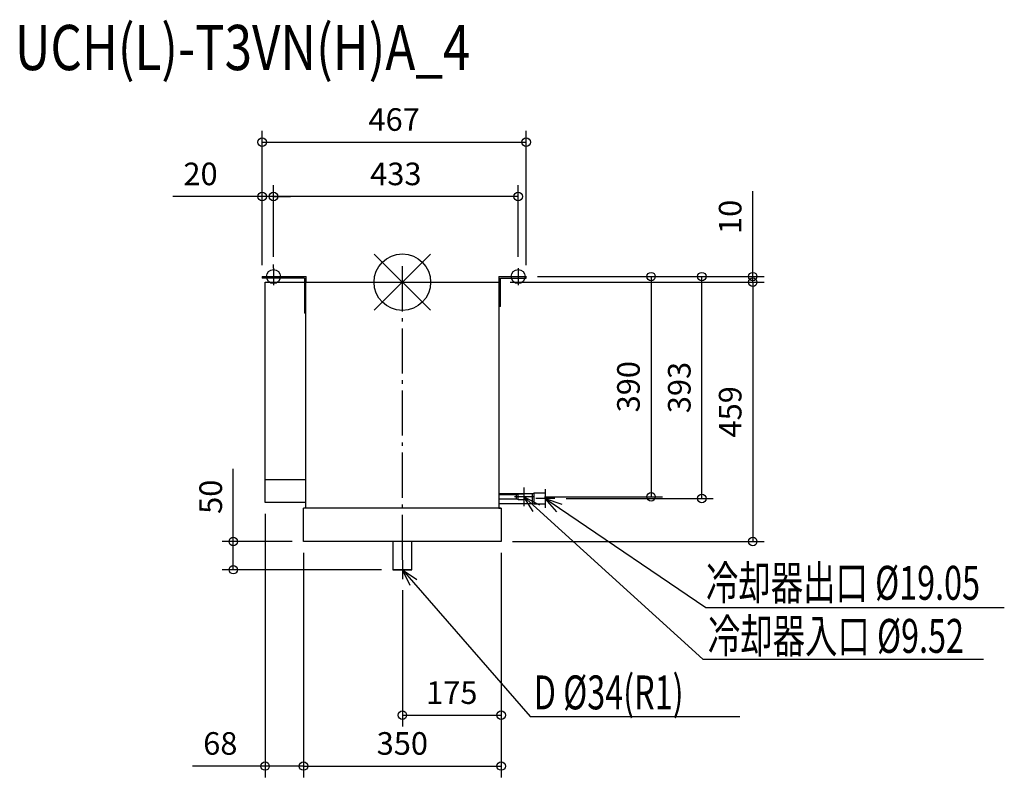
# Model space of a CAD drawing. Extents: x -677 to 1065, y -877 to 465.
import ezdxf

# ---------------------------------------------------------------- set-up
doc = ezdxf.new("R2010")
doc.units = 0
doc.header["$LTSCALE"] = 20
doc.header["$MEASUREMENT"] = 0
doc.header["$PDMODE"] = 3
doc.header["$PDSIZE"] = -2
doc.linetypes.add('DASHDOT', pattern=[5.5, 4, -0.6, 0.3, -0.6])
doc.layers.get('0').update_dxf_attribs({"linetype": 'CONTINUOUS'})
doc.layers.get('DEFPOINTS').update_dxf_attribs({"linetype": 'CONTINUOUS'})
for name, color, linetype in [('ARRANGE', 1, 'CONTINUOUS'), ('BASIS', 6, 'DASHDOT'), ('DETAIL', 5, 'CONTINUOUS'), ('ETC', 61, 'CONTINUOUS'), ('FIX', 11, 'CONTINUOUS'), ('NOTE', 4, 'CONTINUOUS'), ('OUTLINE', 3, 'CONTINUOUS'), ('SIZE', 30, 'CONTINUOUS')]:
    doc.layers.add(name, color=color, linetype=linetype)
doc.styles.get("Standard").update_dxf_attribs({"font": 'SIMPLEX', "width": 0.9, "bigfont": 'BIGFONT'})
doc.styles.add('STANDARD1', font='MONOTXT.shx', dxfattribs={"width": 0.7, "height": 60, "bigfont": 'BIGFONT.shx'})
doc.styles.add('STANDARD_MODELNAME', font='MONOTXT.shx', dxfattribs={"width": 0.8, "height": 80, "bigfont": 'BIGFONT.shx'})
doc.dimstyles.new('kaigai_CADSYMBOL', dxfattribs={"dimtxt": 40, "dimasz": 30, "dimexe": 20, "dimexo": 20, "dimgap": 20, "dimtad": 1, "dimdec": 1, "dimdsep": 46, "dimtxsty": 'STANDARD', "dimblk": 'SMALL', "dimcen": 0.09, "dimadec": 0, "dimazin": 2, "dimtfac": 1, "dimtdec": 1, "dimtmove": 0, "dimatfit": 3, "dimldrblk": 'OPEN30', "dimfxl": 1, "dimtolj": 1, "dimtzin": 0, "dimarcsym": 0})

# ---------------------------------------------------------------- blocks, each defined once
blk = doc.blocks.new('_Small')
at = {"color": 0, "linetype": 'ByBlock', "lineweight": -2}
blk.add_circle((0, 0), 0.25, dxfattribs=at)
blk = doc.blocks.new('*D95')
at = {"layer": 'DEFPOINTS', "color": 0}
for p in [(219, 10), (231.7, -380), (440.1, -380)]:
    blk.add_point(p, dxfattribs=at)
at = {"layer": 'SIZE', "color": 0, "lineweight": -2}
for p, q in [((239, 10), (460.1, 10)), ((440.1, 10), (440.1, -380)), ((251.7, -380), (460.1, -380))]:
    blk.add_line(p, q, dxfattribs=at)
at = {"layer": 'SIZE', "color": 0, "lineweight": -2, "xscale": 30, "yscale": 30, "zscale": 30}
for p, rotation in [((440.1, 10), 90), ((440.1, -380), 270)]:
    blk.add_blockref('_Small', p, dxfattribs=dict(at, rotation=rotation))
at = {"layer": 'SIZE', "color": 0, "insert": (400.1, -185), "char_height": 40, "attachment_point": 5, "rotation": 90}
blk.add_mtext('\\A1;390', dxfattribs=at)
blk = doc.blocks.new('_Open30')
at = {"layer": 'NOTE'}
for p, q in [((-1, 0.268), (0, 0)), ((0, 0), (-1, -0.268)), ((0, 0), (-1, 0))]:
    blk.add_line(p, q, dxfattribs=at)
blk = doc.blocks.new('*D96')
at = {"layer": 'DEFPOINTS', "color": 0}
for p in [(219, 10), (530.1, 10), (269.7, -383)]:
    blk.add_point(p, dxfattribs=at)
at = {"layer": 'SIZE', "color": 0, "lineweight": -2}
for p, q in [((239, 10), (550.1, 10)), ((530.1, -383), (530.1, 10)), ((289.7, -383), (550.1, -383))]:
    blk.add_line(p, q, dxfattribs=at)
at = {"layer": 'SIZE', "color": 0, "lineweight": -2, "xscale": 30, "yscale": 30, "zscale": 30}
for p, rotation in [((530.1, 10), 90), ((530.1, -383), 270)]:
    blk.add_blockref('_Small', p, dxfattribs=dict(at, rotation=rotation))
at = {"layer": 'SIZE', "color": 0, "insert": (490.1, -186.5), "char_height": 40, "attachment_point": 5, "rotation": 90}
blk.add_mtext('\\A1;393', dxfattribs=at)
blk = doc.blocks.new('*D97')
at = {"layer": 'DEFPOINTS', "color": 0}
for p in [(-243, -390), (-175, -459), (-175, -856.7)]:
    blk.add_point(p, dxfattribs=at)
at = {"layer": 'SIZE', "color": 0, "lineweight": -2}
for p, q in [((-243, -410), (-243, -876.7)), ((-175, -479), (-175, -876.7)), ((-243, -856.7), (-371.3, -856.7)), ((-175, -856.7), (-243, -856.7))]:
    blk.add_line(p, q, dxfattribs=at)
at = {"layer": 'SIZE', "color": 0, "lineweight": -2, "xscale": 30, "yscale": 30, "zscale": 30, "rotation": 180}
blk.add_blockref('_Small', (-243, -856.7), dxfattribs=at)
at = {"layer": 'SIZE', "color": 0, "lineweight": -2, "xscale": 30, "yscale": 30, "zscale": 30}
blk.add_blockref('_Small', (-175, -856.7), dxfattribs=at)
at = {"layer": 'SIZE', "color": 0, "insert": (-322.1, -816.7), "char_height": 40, "attachment_point": 5}
blk.add_mtext('\\A1;68', dxfattribs=at)
blk = doc.blocks.new('*D98')
at = {"layer": 'DEFPOINTS', "color": 0}
for p in [(-175, -459), (175, -459), (175, -856.7)]:
    blk.add_point(p, dxfattribs=at)
at = {"layer": 'SIZE', "color": 0, "lineweight": -2}
for p, q in [((-175, -479), (-175, -876.7)), ((175, -479), (175, -876.7)), ((-175, -856.7), (175, -856.7))]:
    blk.add_line(p, q, dxfattribs=at)
at = {"layer": 'SIZE', "color": 0, "lineweight": -2, "xscale": 30, "yscale": 30, "zscale": 30, "rotation": 180}
blk.add_blockref('_Small', (-175, -856.7), dxfattribs=at)
at = {"layer": 'SIZE', "color": 0, "lineweight": -2, "xscale": 30, "yscale": 30, "zscale": 30}
blk.add_blockref('_Small', (175, -856.7), dxfattribs=at)
at = {"layer": 'SIZE', "color": 0, "insert": (0, -816.7), "char_height": 40, "attachment_point": 5}
blk.add_mtext('\\A1;350', dxfattribs=at)
blk = doc.blocks.new('*D99')
at = {"layer": 'DEFPOINTS', "color": 0}
for p in [(175, -459), (0, -525.1), (175, -766.7)]:
    blk.add_point(p, dxfattribs=at)
at = {"layer": 'SIZE', "color": 0, "lineweight": -2}
for p, q in [((175, -479), (175, -786.7)), ((0, -545.1), (0, -786.7)), ((0, -766.7), (175, -766.7))]:
    blk.add_line(p, q, dxfattribs=at)
at = {"layer": 'SIZE', "color": 0, "lineweight": -2, "xscale": 30, "yscale": 30, "zscale": 30, "rotation": 180}
blk.add_blockref('_Small', (0, -766.7), dxfattribs=at)
at = {"layer": 'SIZE', "color": 0, "lineweight": -2, "xscale": 30, "yscale": 30, "zscale": 30}
blk.add_blockref('_Small', (175, -766.7), dxfattribs=at)
at = {"layer": 'SIZE', "color": 0, "insert": (87.5, -726.7), "char_height": 40, "attachment_point": 5}
blk.add_mtext('\\A1;175', dxfattribs=at)
blk = doc.blocks.new('*D100')
at = {"layer": 'DEFPOINTS', "color": 0}
for p in [(219, 248.1), (-248, 10), (219, 10)]:
    blk.add_point(p, dxfattribs=at)
at = {"layer": 'SIZE', "color": 0, "lineweight": -2}
for p, q in [((-248, 30), (-248, 268.1)), ((219, 30), (219, 268.1)), ((-248, 248.1), (219, 248.1))]:
    blk.add_line(p, q, dxfattribs=at)
at = {"layer": 'SIZE', "color": 0, "lineweight": -2, "xscale": 30, "yscale": 30, "zscale": 30, "rotation": 180}
blk.add_blockref('_Small', (-248, 248.1), dxfattribs=at)
at = {"layer": 'SIZE', "color": 0, "lineweight": -2, "xscale": 30, "yscale": 30, "zscale": 30}
blk.add_blockref('_Small', (219, 248.1), dxfattribs=at)
at = {"layer": 'SIZE', "color": 0, "insert": (-14.5, 288.1), "char_height": 40, "attachment_point": 5}
blk.add_mtext('\\A1;467', dxfattribs=at)
blk = doc.blocks.new('*D101')
at = {"layer": 'DEFPOINTS', "color": 0}
for p in [(171, 0), (175, -459), (620.1, -459)]:
    blk.add_point(p, dxfattribs=at)
at = {"layer": 'SIZE', "color": 0, "lineweight": -2}
for p, q in [((191, 0), (640.1, 0)), ((620.1, 0), (620.1, -459)), ((195, -459), (640.1, -459))]:
    blk.add_line(p, q, dxfattribs=at)
at = {"layer": 'SIZE', "color": 0, "lineweight": -2, "xscale": 30, "yscale": 30, "zscale": 30}
for p, rotation in [((620.1, 0), 90), ((620.1, -459), 270)]:
    blk.add_blockref('_Small', p, dxfattribs=dict(at, rotation=rotation))
at = {"layer": 'SIZE', "color": 0, "insert": (580.1, -229.5), "char_height": 40, "attachment_point": 5, "rotation": 90}
blk.add_mtext('\\A1;459', dxfattribs=at)
blk = doc.blocks.new('*D102')
at = {"layer": 'DEFPOINTS', "color": 0}
for p in [(171, 0), (220, 10), (620.1, 0)]:
    blk.add_point(p, dxfattribs=at)
at = {"layer": 'SIZE', "color": 0, "lineweight": -2}
for p, q in [((620.1, 10), (620.1, 161.4)), ((191, 0), (640.1, 0)), ((240, 10), (640.1, 10)), ((620.1, 0), (620.1, 10)), ((620.1, 0), (620.1, -30))]:
    blk.add_line(p, q, dxfattribs=at)
at = {"layer": 'SIZE', "color": 0, "lineweight": -2, "xscale": 30, "yscale": 30, "zscale": 30}
for p, rotation in [((620.1, 10), 270), ((620.1, 0), 90)]:
    blk.add_blockref('_Small', p, dxfattribs=dict(at, rotation=rotation))
at = {"layer": 'SIZE', "color": 0, "insert": (580.1, 115.7), "char_height": 40, "attachment_point": 5, "rotation": 90}
blk.add_mtext('\\A1;10', dxfattribs=at)
blk = doc.blocks.new('*D92')
at = {"layer": 'DEFPOINTS', "color": 0}
for p in [(-228, 151.8), (-228, 25), (205, 25)]:
    blk.add_point(p, dxfattribs=at)
at = {"layer": 'SIZE', "color": 0, "lineweight": -2}
for p, q in [((-228, 45), (-228, 171.8)), ((205, 45), (205, 171.8)), ((205, 151.8), (-228, 151.8))]:
    blk.add_line(p, q, dxfattribs=at)
at = {"layer": 'SIZE', "color": 0, "lineweight": -2, "xscale": 30, "yscale": 30, "zscale": 30, "rotation": 180}
blk.add_blockref('_Small', (-228, 151.8), dxfattribs=at)
at = {"layer": 'SIZE', "color": 0, "lineweight": -2, "xscale": 30, "yscale": 30, "zscale": 30}
blk.add_blockref('_Small', (205, 151.8), dxfattribs=at)
at = {"layer": 'SIZE', "color": 0, "insert": (-11.5, 191.8), "char_height": 40, "attachment_point": 5}
blk.add_mtext('\\A1;433', dxfattribs=at)
blk = doc.blocks.new('*D93')
at = {"layer": 'DEFPOINTS', "color": 0}
for p in [(-248, 151.8), (-228, 25), (-248, 10)]:
    blk.add_point(p, dxfattribs=at)
at = {"layer": 'SIZE', "color": 0, "lineweight": -2}
for p, q in [((-248, 30), (-248, 171.8)), ((-228, 45), (-228, 171.8)), ((-248, 151.8), (-406.3, 151.8)), ((-228, 151.8), (-248, 151.8)), ((-228, 151.8), (-198, 151.8))]:
    blk.add_line(p, q, dxfattribs=at)
at = {"layer": 'SIZE', "color": 0, "lineweight": -2, "xscale": 30, "yscale": 30, "zscale": 30}
blk.add_blockref('_Small', (-248, 151.8), dxfattribs=at)
at = {"layer": 'SIZE', "color": 0, "lineweight": -2, "xscale": 30, "yscale": 30, "zscale": 30, "rotation": 180}
blk.add_blockref('_Small', (-228, 151.8), dxfattribs=at)
at = {"layer": 'SIZE', "color": 0, "insert": (-357.1, 191.8), "char_height": 40, "attachment_point": 5}
blk.add_mtext('\\A1;20', dxfattribs=at)
blk = doc.blocks.new('*D94')
at = {"layer": 'DEFPOINTS', "color": 0}
for p in [(-299.1, -459), (-175, -459), (-16.7, -509)]:
    blk.add_point(p, dxfattribs=at)
at = {"layer": 'SIZE', "color": 0, "lineweight": -2}
for p, q in [((-299.1, -459), (-299.1, -330.7)), ((-195, -459), (-319.1, -459)), ((-299.1, -509), (-299.1, -459)), ((-36.7, -509), (-319.1, -509))]:
    blk.add_line(p, q, dxfattribs=at)
at = {"layer": 'SIZE', "color": 0, "lineweight": -2, "xscale": 30, "yscale": 30, "zscale": 30}
for p, rotation in [((-299.1, -459), 90), ((-299.1, -509), 270)]:
    blk.add_blockref('_Small', p, dxfattribs=dict(at, rotation=rotation))
at = {"layer": 'SIZE', "color": 0, "insert": (-339.1, -379.9), "char_height": 40, "attachment_point": 5, "rotation": 90}
blk.add_mtext('\\A1;50', dxfattribs=at)

msp = doc.modelspace()

# ---------------------------------------------------------------- linework, layer by layer
at = {"layer": 'ARRANGE'}
for p, q in [((50.04, -49.52), (-50.04, 49.52)), ((49.96, 49.6), (-49.96, -49.6))]:
    msp.add_line(p, q, dxfattribs=at)
msp.add_circle((0, 0), 50, dxfattribs=at)
at = {"layer": 'BASIS'}
msp.add_line((0, -491.7), (0, 33.01), dxfattribs=at)
at = {"layer": 'DETAIL'}
for p, q in [((-248, 10), (-248, 7)), ((-248, 10), (-170, 10)), ((-173, 7), (-248, 7)), ((-243, 0), (171, 0)), ((-243, -390), (-243, 0)), ((-173, 7), (-173, 0)), ((-171, -400), (-171, 0)), ((-170, 0), (-170, 10)), ((171, 10), (171, -400)), ((171, 10), (219, 10)), ((174, -43), (174, 7)), ((174, 7), (219, 7)), ((219, 7), (219, 10)), ((174, -43), (171, -43)), ((-171, -350), (-243, -350)), ((230, -374.48), (171, -374.48)), ((202, -376.24), (171, -376.24)), ((205, -375.24), (202, -376.24)), ((202, -383.76), (202, -376.24)), ((215, -375.24), (205, -375.24)), ((205, -384.76), (205, -375.24)), ((215, -375.24), (215, -384.76)), ((233, -373.48), (230, -374.48)), ((230, -374.48), (230, -391.53)), ((253, -373.48), (233, -373.48)), ((233, -392.53), (233, -373.48)), ((253, -373.48), (253, -392.53)), ((-171, -390), (-243, -390)), ((-175, -459), (-175, -400)), ((175, -400), (-175, -400)), ((171, -383.76), (202, -383.76)), ((171, -391.53), (230, -391.53)), ((175, -400), (175, -459)), ((202, -383.76), (205, -384.76)), ((205, -384.76), (215, -384.76)), ((230, -391.53), (233, -392.53)), ((233, -392.53), (253, -392.53)), ((175, -459), (-175, -459)), ((-17, -459), (-17, -509)), ((17, -509), (17, -459))]:
    msp.add_line(p, q, dxfattribs=at)
for major_axis, start_param, end_param in [((17, 0), 3.1415927, 4.712389), ((-17, 0), 1.5707963, 3.1415927)]:
    msp.add_ellipse((0, -509), major_axis=major_axis, ratio=0.0176443, start_param=start_param, end_param=end_param, dxfattribs=at)
at = {"layer": 'FIX'}
for centre in [(-228, 10), (205, 10)]:
    msp.add_circle(centre, 12.42, dxfattribs=at)
at = {"layer": 'NOTE'}
for p, q in [((-228, 25), (-228, -5)), ((205, 25), (205, -5)), ((-243, 10), (-213, 10)), ((190, 10), (220, 10)), ((215, -363.28), (215, -396.72)), ((231.72, -380), (198.28, -380)), ((231.8, -406.12), (215, -380)), ((215, -380), (242.61, -394.23)), ((215, -380), (237.2, -400.18)), ((269.72, -383), (236.28, -383)), ((253, -366.28), (253, -399.72)), ((273.31, -406.5), (253, -383)), ((253, -383), (282.34, -393.2)), ((253, -383), (277.82, -399.85)), ((237.2, -400.18), (531.48, -667.6)), ((277.82, -399.85), (537.3, -575.97)), ((0, -492.28), (0, -525.72)), ((16.72, -509), (-16.72, -509)), ((13.62, -536.91), (0, -509)), ((0, -509), (25.75, -526.37)), ((0, -509), (19.68, -531.64)), ((19.68, -531.64), (225.95, -768.87)), ((537.3, -575.97), (1065.25, -575.97)), ((531.48, -667.6), (1028.35, -667.6)), ((225.95, -768.87), (597.02, -768.87))]:
    msp.add_line(p, q, dxfattribs=at)
at = {"layer": 'OUTLINE'}
for p, q in [((-248, 10), (-170, 10)), ((-248, 10), (-248, 7)), ((-173, 7), (-248, 7)), ((-243, -350), (-243, 0)), ((-243, 0), (-173, 0)), ((-173, 7), (-173, -55)), ((-171, 0), (171, 0)), ((-171, -400), (-171, 0)), ((-170, 0), (-170, 10)), ((171, 10), (219, 10)), ((171, 10), (171, -400)), ((174, 7), (219, 7)), ((174, -43), (174, 7)), ((219, 7), (219, 10)), ((174, -43), (171, -43)), ((-171, -55), (-173, -55)), ((-171, -350), (-243, -350)), ((230, -374.48), (171, -374.48)), ((202, -376.24), (171, -376.24)), ((205, -375.24), (202, -376.24)), ((215, -375.24), (205, -375.24)), ((215, -375.24), (215, -384.76)), ((233, -373.48), (230, -374.48)), ((253, -373.48), (233, -373.48)), ((253, -373.48), (253, -392.53)), ((-171, -400), (-175, -400)), ((-175, -459), (-175, -400)), ((171, -383.76), (202, -383.76)), ((171, -391.53), (230, -391.53)), ((171, -400), (175, -400)), ((175, -400), (175, -459)), ((202, -383.76), (205, -384.76)), ((205, -384.76), (215, -384.76)), ((230, -391.53), (233, -392.53)), ((233, -392.53), (253, -392.53)), ((175, -459), (-175, -459)), ((-17, -459), (-17, -509)), ((17, -509), (17, -459))]:
    msp.add_line(p, q, dxfattribs=at)
for major_axis, start_param, end_param in [((17, 0), 3.1415927, 4.712389), ((-17, 0), 1.5707963, 3.1415927)]:
    msp.add_ellipse((0, -509), major_axis=major_axis, ratio=0.0176443, start_param=start_param, end_param=end_param, dxfattribs=at)
at = {"layer": 'SIZE'}
msp.add_line((-228, 25), (-228, 31.34), dxfattribs=at)

# ---------------------------------------------------------------- texts
at = {"layer": 'ETC', "style": 'STANDARD_MODELNAME', "width": 0.8}
msp.add_text('UCH(L)-T3VN(H)A_4', height=80, rotation=0, dxfattribs=at).set_placement((-685.69, 375.6))
at = {"layer": 'NOTE', "style": 'STANDARD1', "width": 0.7}
for s, p in [('冷却器出口 %%C19.05', (537.3, -562.25)), ('冷却器入口 %%C9.52', (540.69, -656.27)), ('D %%C34(R1)', (232.39, -756.35))]:
    msp.add_text(s, height=60, rotation=0, dxfattribs=at).set_placement(p)

# ---------------------------------------------------------------- dimensions: what is measured, and where the dimension line sits
at = {"layer": 'SIZE'}
for base, p1, p2, picture, middle in [((219, 248.07), (-248, 10), (219, 10), '*D100', (-14.5, 288.07)), ((-248, 151.83), (-228, 25), (-248, 10), '*D93', (-357.14, 191.83)), ((-228, 151.83), (205, 25), (-228, 25), '*D92', (-11.5, 191.83))]:
    dim = msp.add_linear_dim(base=base, p1=p1, p2=p2, dimstyle='kaigai_CADSYMBOL', dxfattribs=at)
    dim.commit()
    dim.dimension.update_dxf_attribs({"geometry": picture, "text_midpoint": middle})
for base, p1, p2, picture, middle in [((620.1, 0), (220, 10), (171, 0), '*D102', (620.1, 115.71)), ((440.1, -380), (219, 10), (231.72, -380), '*D95', (440.1, -185)), ((530.1, 10), (269.72, -383), (219, 10), '*D96', (530.1, -186.5))]:
    dim = msp.add_linear_dim(base=base, p1=p1, p2=p2, angle=90, dimstyle='kaigai_CADSYMBOL', override={"dimtmove": 0}, dxfattribs=at)
    dim.commit()
    dim.dimension.update_dxf_attribs({"geometry": picture, "text_midpoint": middle, "dimtype": 160})
dim = msp.add_linear_dim(base=(620.1, -459), p1=(171, 0), p2=(175, -459), angle=90, dimstyle='kaigai_CADSYMBOL', override={"dimtmove": 0}, dxfattribs=at)
dim.commit()
dim.dimension.update_dxf_attribs({"geometry": '*D101', "text_midpoint": (580.1, -229.5)})
dim = msp.add_linear_dim(base=(-299.09, -459), p1=(-16.72, -509), p2=(-175, -459), angle=90, dimstyle='kaigai_CADSYMBOL', dxfattribs=at)
dim.commit()
dim.dimension.update_dxf_attribs({"geometry": '*D94', "text_midpoint": (-339.09, -379.86)})
for base, p1, p2, picture, middle in [((-175, -856.67), (-243, -390), (-175, -459), '*D97', (-322.14, -856.67)), ((175, -766.67), (0, -525.13), (175, -459), '*D99', (87.5, -766.67))]:
    dim = msp.add_linear_dim(base=base, p1=p1, p2=p2, dimstyle='kaigai_CADSYMBOL', override={"dimtmove": 0}, dxfattribs=at)
    dim.commit()
    dim.dimension.update_dxf_attribs({"geometry": picture, "text_midpoint": middle, "dimtype": 160})
dim = msp.add_linear_dim(base=(175, -856.67), p1=(-175, -459), p2=(175, -459), dimstyle='kaigai_CADSYMBOL', override={"dimtmove": 0}, dxfattribs=at)
dim.commit()
dim.dimension.update_dxf_attribs({"geometry": '*D98', "text_midpoint": (0, -816.67)})

doc.saveas('drawing.dxf')
